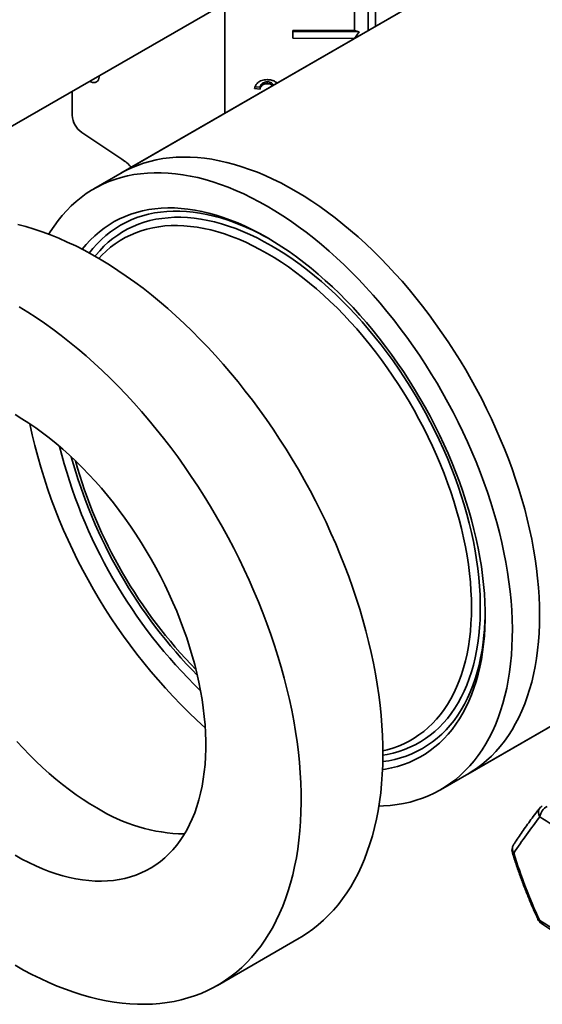
# Model space of a CAD drawing. Units: inches. Extents: x 0.1 to 8.4, y 0.1 to 10.9.
# Drawn here: x 6.3 to 6.7, y 7.4 to 8.2 of the extents above; entities that cross this region are included whole.
import ezdxf

# ---------------------------------------------------------------- set-up
doc = ezdxf.new("R2010")
doc.units = ezdxf.units.IN
doc.header["$MEASUREMENT"] = 0

msp = doc.modelspace()

# ---------------------------------------------------------------- linework, layer by layer
at = {"color": 7, "linetype": 'Continuous', "lineweight": 35}
for p, q in [((6.24089633, 8.11571722), (6.61975525, 8.33442782)), ((6.56542898, 8.30306594), (6.56542898, 8.21369137)), ((6.57144111, 8.2171621), (6.57144111, 8.30653667)), ((6.69145349, 8.28644377), (6.34293886, 8.08525056)), ((6.69145349, 8.28644377), (6.36503595, 8.09800694)), ((6.55433604, 8.25834449), (6.55433604, 8.21368992)), ((6.44937573, 8.23606982), (6.44937573, 8.14669526)), ((6.55433604, 8.21368992), (6.50433645, 8.21380613)), ((6.50433645, 8.21380613), (6.50433645, 8.2074269)), ((6.50435218, 8.21287153), (6.50433645, 8.21380613)), ((6.50433645, 8.2074269), (6.50435218, 8.21287153)), ((6.50433645, 8.2074269), (6.55433604, 8.20731069)), ((6.55825799, 8.21274624), (6.50435218, 8.21287153)), ((6.55433604, 8.21368992), (6.55825799, 8.21274624)), ((6.55825799, 8.21274624), (6.55433604, 8.20731069)), ((6.55433604, 8.20731069), (6.55433604, 8.20728756)), ((6.47781505, 8.16768273), (6.47379518, 8.16802031)), ((6.47781505, 8.16768273), (6.47780499, 8.16623952)), ((6.48370443, 8.1720658), (6.48369436, 8.17062259)), ((6.32558106, 8.16460468), (6.32558106, 8.14498868)), ((6.47780499, 8.16623952), (6.47331785, 8.16661634)), ((6.33325888, 8.13097497), (6.36582046, 8.10938809)), ((6.64626309, 7.61085445), (7.15449609, 7.90425112)), ((6.62416601, 7.59809808), (7.132399, 7.89149474)), ((6.44320355, 7.43950555), (6.50949481, 7.47777468))]:
    msp.add_line(p, q, dxfattribs=at)
at = {"color": 7, "linetype": 'Continuous', "lineweight": 35, "flags": 128}
for points in [[(6.34758766, 8.17730882), (6.3474874, 8.17604303), (6.34718507, 8.17475893), (6.34668948, 8.17366012), (6.34601283, 8.17277364), (6.34517176, 8.17212133), (6.344187, 8.17171925), (6.3430828, 8.17157731), (6.34188634, 8.17169899), (6.34062708, 8.1720813), (6.33948362, 8.17263046)], [(6.7045233, 7.73962331), (6.70442216, 7.74700506), (6.70411883, 7.75449607), (6.70361363, 7.76208874), (6.70290706, 7.76977534), (6.70199986, 7.77754804), (6.70089293, 7.78539895), (6.6995874, 7.79332007), (6.69808462, 7.80130335), (6.69638609, 7.80934068), (6.69449355, 7.81742386), (6.69240893, 7.82554469), (6.69013434, 7.8336949), (6.68767211, 7.8418662), (6.68502472, 7.85005028), (6.68219488, 7.85823881), (6.67918547, 7.86642348), (6.67599954, 7.87459594), (6.67264034, 7.88274789), (6.66911128, 7.89087104), (6.66541595, 7.89895713), (6.66155812, 7.90699792), (6.6575417, 7.91498525), (6.65337078, 7.92291098), (6.64904961, 7.93076705), (6.64458257, 7.93854548), (6.63997422, 7.94623835), (6.63522924, 7.95383783), (6.63035245, 7.96133621), (6.62534882, 7.96872584), (6.62022344, 7.97599922), (6.61498151, 7.98314894), (6.60962838, 7.99016773), (6.60416949, 7.99704846), (6.59861038, 8.00378412), (6.59295672, 8.01036786), (6.58721425, 8.01679299), (6.58138881, 8.02305298), (6.57548634, 8.02914144), (6.56951283, 8.0350522), (6.56347437, 8.04077923), (6.55737708, 8.04631672), (6.55122718, 8.05165903), (6.54503092, 8.05680073), (6.5387946, 8.06173658), (6.53252457, 8.06646157), (6.52622721, 8.07097089), (6.51990891, 8.07525995), (6.51357611, 8.07932439), (6.50723524, 8.08316008), (6.50089276, 8.08676312), (6.49455512, 8.09012983), (6.48822877, 8.0932568), (6.48192013, 8.09614085), (6.47563564, 8.09877903), (6.46938167, 8.10116868), (6.46316459, 8.10330735), (6.45699072, 8.10519287), (6.45086635, 8.10682333), (6.4447977, 8.10819706), (6.43879095, 8.10931267), (6.43285221, 8.11016903), (6.42698751, 8.11076526), (6.42120282, 8.11110075), (6.41550403, 8.11117517), (6.40989693, 8.11098844), (6.40438723, 8.11054074), (6.39898053, 8.10983254), (6.39368233, 8.10886456), (6.38849802, 8.10763777), (6.38343286, 8.10615344), (6.37849203, 8.10441306), (6.37368053, 8.1024184), (6.36900327, 8.1001715), (6.36503595, 8.09800694)], [(6.48355243, 8.07132642), (6.47721056, 8.07487071), (6.47087514, 8.0781778), (6.46455261, 8.08124433), (6.45824941, 8.08406717), (6.45197195, 8.08664347), (6.4457266, 8.08897059), (6.43951974, 8.09104616), (6.43335766, 8.09286809), (6.42724664, 8.09443451), (6.42119289, 8.09574384), (6.41520257, 8.09679473), (6.40928177, 8.09758612), (6.40343652, 8.09811722), (6.39767276, 8.09838746), (6.39199635, 8.09839659), (6.38641307, 8.09814459), (6.3809286, 8.09763172), (6.37554851, 8.09685849), (6.37027828, 8.0958257), (6.36512327, 8.0945344), (6.36008872, 8.0929859), (6.35517975, 8.09118178), (6.35040136, 8.08912386), (6.3457584, 8.08681425), (6.3412556, 8.08425529), (6.33689755, 8.08144959), (6.33268866, 8.0784), (6.32863323, 8.07510961), (6.32473537, 8.07158179), (6.32099906, 8.06782011), (6.31742809, 8.06382841), (6.3140261, 8.05961074), (6.31079654, 8.05517139), (6.30774271, 8.05051488), (6.30654008, 8.04854056)], [(6.48355243, 8.04580952), (6.47758195, 8.04913975), (6.47161828, 8.05223325), (6.46566823, 8.0550865), (6.45973859, 8.05769624), (6.45383611, 8.0600595), (6.44796755, 8.06217358), (6.44213958, 8.06403606), (6.43635887, 8.06564483), (6.43063201, 8.06699804), (6.42496553, 8.06809415), (6.4193659, 8.06893192), (6.41383951, 8.06951037), (6.40839266, 8.06982887), (6.40303157, 8.06988703), (6.39776236, 8.0696848), (6.39259103, 8.06922241), (6.38752349, 8.06850038), (6.38256553, 8.06751953), (6.37772279, 8.06628099), (6.3730008, 8.06478618), (6.36840496, 8.06303679), (6.3639405, 8.06103481), (6.35961252, 8.05878255), (6.35542596, 8.05628256), (6.35138559, 8.0535377), (6.34749603, 8.0505511), (6.34376171, 8.04732616), (6.3401869, 8.04386658), (6.33677566, 8.04017629), (6.33360955, 8.0363584)], [(6.57417358, 7.5849355), (6.57791216, 7.58504542), (6.58344674, 7.5854279), (6.58887971, 7.58607103), (6.59420554, 7.58697415), (6.59941883, 7.58813635), (6.60451426, 7.58955643), (6.60948665, 7.59123295), (6.61433094, 7.59316422), (6.61904222, 7.59534826), (6.62361568, 7.59778285), (6.62804667, 7.60046553), (6.63233068, 7.60339355), (6.63646337, 7.60656394), (6.64044052, 7.60997347), (6.64425808, 7.61361869), (6.64791219, 7.61749587), (6.65139911, 7.62160108), (6.65471531, 7.62593014), (6.65785741, 7.63047865), (6.66082221, 7.63524197), (6.66360669, 7.64021528), (6.66620804, 7.6453935), (6.66862359, 7.65077137), (6.67085089, 7.65634341), (6.67288769, 7.66210397), (6.67473189, 7.66804719), (6.67638164, 7.674167), (6.67783525, 7.68045721), (6.67909124, 7.68691139), (6.68014833, 7.693523), (6.68100546, 7.70028529), (6.68166174, 7.70719141), (6.68211652, 7.71423431), (6.68236932, 7.72140685), (6.68241989, 7.72870171), (6.68226819, 7.73611149), (6.68191435, 7.74362864), (6.68135875, 7.75124551), (6.68060195, 7.75895437), (6.67964472, 7.76674737), (6.67848803, 7.77461658), (6.67713306, 7.782554), (6.67558118, 7.79055156), (6.67383398, 7.79860112), (6.67189324, 7.80669448), (6.66976092, 7.81482343), (6.66743919, 7.82297969), (6.66493043, 7.83115497), (6.66223717, 7.83934094), (6.65936216, 7.84752929), (6.65630832, 7.85571169), (6.65307877, 7.8638798), (6.64967677, 7.87202533), (6.64610581, 7.88013999), (6.64236949, 7.88821552), (6.63847164, 7.89624371), (6.63441621, 7.90421639), (6.63020732, 7.91212546), (6.62584926, 7.91996287), (6.62134647, 7.92772065), (6.61670351, 7.9353909), (6.61192512, 7.94296583), (6.60701615, 7.95043773), (6.6019816, 7.957799), (6.59682659, 7.96504215), (6.59155636, 7.97215981), (6.58617627, 7.97914475), (6.5806918, 7.98598987), (6.57510852, 7.99268818), (6.56943211, 7.9992329), (6.56366835, 8.00561735), (6.5578231, 8.01183504), (6.5519023, 8.01787965), (6.54591198, 8.02374504), (6.53985823, 8.02942522), (6.53374721, 8.03491444), (6.52758513, 8.04020709), (6.52137826, 8.04529781), (6.51513292, 8.05018141), (6.50885546, 8.05485292), (6.50255226, 8.0593076), (6.49622973, 8.06354091), (6.48989431, 8.06754854), (6.48355243, 8.07132642)], [(6.50949481, 7.47777468), (6.51131292, 7.47884778), (6.51602583, 7.48185782), (6.52059033, 7.48511158), (6.52500243, 7.4886062), (6.5292583, 7.49233866), (6.53335423, 7.49630571), (6.53728667, 7.50050389), (6.54105218, 7.50492956), (6.5446475, 7.50957885), (6.54806949, 7.51444773), (6.55131517, 7.51953196), (6.55438173, 7.52482711), (6.5572665, 7.53032858), (6.55996696, 7.53603158), (6.56248077, 7.54193116), (6.56480573, 7.54802216), (6.56693983, 7.55429931), (6.5688812, 7.56075712), (6.57062817, 7.56739), (6.5721792, 7.57419215), (6.57353295, 7.58115767), (6.57468825, 7.5882805), (6.57564408, 7.59555443), (6.57639961, 7.60297315), (6.57695419, 7.61053018), (6.57730734, 7.61821896), (6.57745874, 7.6260328), (6.57740827, 7.6339649), (6.57715597, 7.64200836), (6.57670206, 7.65015617), (6.57604693, 7.65840126), (6.57519115, 7.66673644), (6.57413548, 7.67515446), (6.57288082, 7.683648), (6.57142827, 7.69220967), (6.56977909, 7.70083201), (6.56793472, 7.70950753), (6.56589676, 7.71822868), (6.56366698, 7.72698787), (6.56124734, 7.73577748), (6.55863992, 7.74458986), (6.555847, 7.75341734), (6.55287102, 7.76225224), (6.54971455, 7.77108687), (6.54638035, 7.77991356), (6.54287131, 7.78872461), (6.5391905, 7.79751236), (6.5353411, 7.80626916), (6.53132648, 7.8149874), (6.52715013, 7.82365949), (6.52281567, 7.83227789), (6.51832688, 7.84083509), (6.51368767, 7.84932364), (6.50890208, 7.85773618), (6.50397426, 7.86606536), (6.4989085, 7.87430396), (6.49370921, 7.88244479), (6.48838093, 7.89048077), (6.48292827, 7.89840492), (6.47735599, 7.90621034), (6.47166893, 7.91389023), (6.46587205, 7.92143792), (6.45997039, 7.92884683), (6.45396907, 7.93611053), (6.44787333, 7.94322268), (6.44168847, 7.95017711), (6.43541987, 7.95696776), (6.42907298, 7.96358872), (6.42265333, 7.97003423), (6.4161665, 7.97629868), (6.40961813, 7.98237663), (6.40301393, 7.98826279), (6.39635964, 7.99395202), (6.38966104, 7.99943939), (6.38292398, 8.00472011), (6.3761543, 8.0097896), (6.36935791, 8.01464344), (6.36254071, 8.01927741), (6.35570864, 8.02368748), (6.34886763, 8.0278698), (6.34202365, 8.03182075), (6.33518265, 8.03553688), (6.32835057, 8.03901496), (6.32153337, 8.04225196), (6.31473698, 8.04524507), (6.3079673, 8.04799168), (6.30123024, 8.0504894), (6.29453165, 8.05273607), (6.28787735, 8.05472971), (6.28127315, 8.05646861)], [(6.48355243, 8.03305107), (6.4777686, 8.03627342), (6.47199182, 8.03925869), (6.46622912, 8.04200322), (6.46048753, 8.04450369), (6.45477404, 8.04675704), (6.44909561, 8.04876053), (6.44345917, 8.05051172), (6.43787156, 8.05200847), (6.43233962, 8.05324896), (6.42687007, 8.05423168), (6.42146958, 8.05495543), (6.41614472, 8.05541933), (6.41090199, 8.05562281), (6.40574778, 8.05556563), (6.40068836, 8.05524786), (6.39572989, 8.05466988), (6.39087843, 8.0538324), (6.38613987, 8.05273644), (6.38152, 8.05138333), (6.37702443, 8.04977472), (6.37265866, 8.04791258), (6.36842799, 8.04579916), (6.36433758, 8.04343705), (6.36039242, 8.04082913), (6.3565973, 8.03797856), (6.35295687, 8.03488883), (6.34947554, 8.03156369), (6.34701299, 8.02896349)], [(6.57716103, 7.61446915), (6.57958137, 7.61484826), (6.58453934, 7.61582911), (6.58938208, 7.61706764), (6.59410406, 7.61856246), (6.59869991, 7.62031185), (6.60316437, 7.62231382), (6.60749235, 7.62456609), (6.61167891, 7.62706608), (6.61571927, 7.62981094), (6.61960884, 7.63279754), (6.62334316, 7.63602247), (6.62691797, 7.63948206), (6.6303292, 7.64317235), (6.63357296, 7.64708914), (6.63664554, 7.65122795), (6.63954344, 7.65558406), (6.64226335, 7.66015251), (6.64480217, 7.66492807), (6.647157, 7.66990531), (6.64932516, 7.67507854), (6.65130416, 7.68044185), (6.65309176, 7.68598914), (6.65468591, 7.69171406), (6.65608479, 7.69761009), (6.65728681, 7.70367051), (6.6582906, 7.70988838), (6.659095, 7.71625663), (6.65969911, 7.72276798), (6.66010224, 7.72941501), (6.66030391, 7.73619012), (6.66030391, 7.7430856), (6.66010224, 7.75009357), (6.65969911, 7.75720603), (6.659095, 7.76441487), (6.6582906, 7.77171186), (6.65728681, 7.77908869), (6.65608479, 7.78653692), (6.65468591, 7.79404807), (6.65309176, 7.80161356), (6.65130416, 7.80922477), (6.64932516, 7.81687299), (6.647157, 7.82454952), (6.64480217, 7.83224558), (6.64226335, 7.83995241), (6.63954344, 7.84766119), (6.63664554, 7.85536315), (6.63357296, 7.86304949), (6.6303292, 7.87071144), (6.62691797, 7.87834025), (6.62334316, 7.88592723), (6.61960884, 7.89346372), (6.61571927, 7.90094111), (6.61167891, 7.90835088), (6.60749235, 7.91568457), (6.60316437, 7.92293382), (6.59869991, 7.93009034), (6.59410406, 7.93714598), (6.58938208, 7.94409269), (6.58453934, 7.95092253), (6.57958137, 7.95762772), (6.57451384, 7.96420061), (6.56934251, 7.97063369), (6.5640733, 7.97691962), (6.55871221, 7.98305124), (6.55326536, 7.98902154), (6.54773897, 7.99482372), (6.54213934, 8.00045115), (6.53647286, 8.00589742), (6.530746, 8.0111563), (6.52496528, 8.0162218), (6.51913732, 8.02108814), (6.51326875, 8.02574977), (6.50736628, 8.03020136), (6.50143664, 8.03443784), (6.49548658, 8.03845437), (6.48952292, 8.04224638), (6.48355243, 8.04580952)], [(6.57746001, 7.6297743), (6.580965, 7.6306122), (6.58558487, 7.63196531), (6.59008044, 7.63357391), (6.59444621, 7.63543606), (6.59867688, 7.63754948), (6.60276729, 7.63991158), (6.60671245, 7.64251951), (6.61050756, 7.64537008), (6.614148, 7.64845981), (6.61762933, 7.65178494), (6.6209473, 7.65534143), (6.62409788, 7.65912493), (6.62707722, 7.66313085), (6.62988171, 7.66735429), (6.63250791, 7.67179011), (6.63495263, 7.67643291), (6.6372129, 7.68127703), (6.63928596, 7.68631657), (6.64116927, 7.69154539), (6.64286056, 7.69695711), (6.64435775, 7.70254516), (6.64565903, 7.70830271), (6.6467628, 7.71422275), (6.64766773, 7.72029808), (6.64837271, 7.72652128), (6.64887688, 7.73288478), (6.64917963, 7.73938082), (6.64928059, 7.74600149), (6.64917963, 7.75273873), (6.64887688, 7.75958432), (6.64837271, 7.76652992), (6.64766773, 7.77356707), (6.6467628, 7.7806872), (6.64565903, 7.78788164), (6.64435775, 7.79514161), (6.64286056, 7.80245828), (6.64116927, 7.80982272), (6.63928596, 7.81722598), (6.6372129, 7.82465901), (6.63495263, 7.83211278), (6.63250791, 7.8395782), (6.62988171, 7.84704617), (6.62707722, 7.8545076), (6.62409788, 7.86195339), (6.6209473, 7.86937447), (6.61762933, 7.87676181), (6.614148, 7.8841064), (6.61050756, 7.89139929), (6.60671245, 7.8986316), (6.60276729, 7.90579451), (6.59867688, 7.91287931), (6.59444621, 7.91987735), (6.59008044, 7.92678011), (6.58558487, 7.93357919), (6.580965, 7.94026629), (6.57622644, 7.94683327), (6.57137497, 7.95327214), (6.56641651, 7.95957504), (6.56135709, 7.96573429), (6.55620287, 7.9717424), (6.55096015, 7.97759204), (6.54563529, 7.98327608), (6.5402348, 7.98878761), (6.53476525, 7.9941199), (6.5292333, 7.99926646), (6.5236457, 8.00422101), (6.51800925, 8.00897753), (6.51233083, 8.01353022), (6.50661733, 8.01787352), (6.50087574, 8.02200216), (6.49511305, 8.02591109), (6.48933626, 8.02959556), (6.48355243, 8.03305107)], [(6.27915438, 7.45575038), (6.28599762, 7.45191643), (6.2928349, 7.44831893), (6.29966028, 7.44496102), (6.30646782, 7.44184563), (6.31325159, 7.43897546), (6.32000569, 7.436353), (6.32672425, 7.43398055), (6.33340142, 7.43186017), (6.34003139, 7.42999369), (6.34660839, 7.42838275), (6.3531267, 7.42702875), (6.35958064, 7.42593286), (6.36596461, 7.42509603), (6.37227304, 7.42451901), (6.37850045, 7.42420228), (6.38464142, 7.42414612), (6.3906906, 7.42435059), (6.39664274, 7.4248155), (6.40249265, 7.42554045), (6.40823524, 7.42652481), (6.41386552, 7.42776773), (6.41937859, 7.42926811), (6.42476965, 7.43102466), (6.43003401, 7.43303585), (6.43516709, 7.43529993), (6.44016442, 7.43781492), (6.44502166, 7.44057865), (6.44973457, 7.44358869), (6.45429907, 7.44684245), (6.45871117, 7.45033707), (6.46296704, 7.45406953), (6.46706297, 7.45803658), (6.4709954, 7.46223476), (6.47476092, 7.46666043), (6.47835623, 7.47130972), (6.48177823, 7.4761786), (6.48502391, 7.48126283), (6.48809047, 7.48655798), (6.49097524, 7.49205945), (6.4936757, 7.49776245), (6.49618951, 7.50366203), (6.49851447, 7.50975303), (6.50064857, 7.51603018), (6.50258994, 7.52248799), (6.50433691, 7.52912087), (6.50588794, 7.53592302), (6.50724169, 7.54288854), (6.50839699, 7.55001137), (6.50935282, 7.5572853), (6.51010835, 7.56470402), (6.51066293, 7.57226105), (6.51101608, 7.57994983), (6.51116748, 7.58776367), (6.51111701, 7.59569577), (6.51086471, 7.60373923), (6.5104108, 7.61188704), (6.50975567, 7.62013213), (6.50889989, 7.62846731), (6.50784422, 7.63688533), (6.50658956, 7.64537887), (6.505137, 7.65394054), (6.50348783, 7.66256288), (6.50164345, 7.6712384), (6.4996055, 7.67995955), (6.49737572, 7.68871874), (6.49495608, 7.69750835), (6.49234866, 7.70632073), (6.48955574, 7.71514821), (6.48657976, 7.72398311), (6.48342329, 7.73281774), (6.48008909, 7.74164442), (6.47658005, 7.75045548), (6.47289923, 7.75924323), (6.46904984, 7.76800003), (6.46503522, 7.77671827), (6.46085887, 7.78539036), (6.45652441, 7.79400876), (6.45203562, 7.80256596), (6.44739641, 7.81105451), (6.44261082, 7.81946705), (6.43768299, 7.82779623), (6.43261724, 7.83603483), (6.42741795, 7.84417566), (6.42208967, 7.85221164), (6.41663701, 7.86013579), (6.41106473, 7.86794121), (6.40537767, 7.8756211), (6.39958079, 7.88316879), (6.39367913, 7.8905777), (6.38767781, 7.8978414), (6.38158207, 7.90495355), (6.37539721, 7.91190798), (6.36912861, 7.91869863), (6.36278172, 7.92531959), (6.35636207, 7.9317651), (6.34987524, 7.93802955), (6.34332687, 7.9441075), (6.33672267, 7.94999365), (6.33006837, 7.95568289), (6.32336978, 7.96117026), (6.31663272, 7.96645098), (6.30986304, 7.97152047), (6.30306665, 7.97637431), (6.29624945, 7.98100828), (6.28941738, 7.98541835), (6.28257637, 7.98960067)], [(6.27915438, 7.54505953), (6.28473869, 7.54195222), (6.29031571, 7.53908185), (6.29587819, 7.53645215), (6.30141886, 7.53406656), (6.3069305, 7.53192819), (6.31240592, 7.53003982), (6.317838, 7.52840392), (6.32321963, 7.52702262), (6.32854382, 7.52589772), (6.3338036, 7.52503069), (6.33899214, 7.52442265), (6.34410266, 7.52407441), (6.3491285, 7.52398641), (6.35406311, 7.52415877), (6.35890005, 7.52459127), (6.36363302, 7.52528333), (6.36825584, 7.52623407), (6.37276249, 7.52744223), (6.3771471, 7.52890625), (6.38140394, 7.53062421), (6.38552746, 7.53259388), (6.3895123, 7.53481268), (6.39335325, 7.53727773), (6.39704531, 7.53998581), (6.40058366, 7.54293339), (6.40396369, 7.54611662), (6.40718099, 7.54953136), (6.41023137, 7.55317316), (6.41311085, 7.55703726), (6.41581568, 7.56111863), (6.41834232, 7.56541194), (6.4206875, 7.5699116), (6.42284814, 7.57461175), (6.42482143, 7.57950624), (6.42660479, 7.58458871), (6.42819592, 7.58985253), (6.42959271, 7.59529083), (6.43079337, 7.60089652), (6.43179632, 7.60666229), (6.43260025, 7.61258063), (6.43320412, 7.61864382), (6.43360714, 7.62484396), (6.43380878, 7.63117295), (6.43380878, 7.63762255), (6.43360714, 7.64418436), (6.43320412, 7.6508498), (6.43260025, 7.6576102), (6.43179632, 7.66445674), (6.43079337, 7.6713805), (6.42959271, 7.67837244), (6.42819592, 7.68542345), (6.42660479, 7.69252433), (6.42482143, 7.69966583), (6.42284814, 7.70683864), (6.4206875, 7.71403341), (6.41834232, 7.72124075), (6.41581568, 7.72845127), (6.41311085, 7.73565556), (6.41023137, 7.74284424), (6.40718099, 7.75000793), (6.40396369, 7.75713729), (6.40058366, 7.76422302), (6.39704531, 7.77125589), (6.39335325, 7.77822673), (6.3895123, 7.78512644), (6.38552746, 7.79194604), (6.38140394, 7.79867663), (6.3771471, 7.80530944), (6.37276249, 7.81183581), (6.36825584, 7.81824725), (6.36363302, 7.82453538), (6.35890005, 7.83069201), (6.35406311, 7.83670912), (6.3491285, 7.84257886), (6.34410266, 7.84829357), (6.33899214, 7.85384581), (6.3338036, 7.85922833), (6.32854382, 7.86443412), (6.32321963, 7.86945639), (6.317838, 7.8742886), (6.31240592, 7.87892443), (6.3069305, 7.88335786), (6.30141886, 7.88758309), (6.29587819, 7.89159462), (6.29031571, 7.89538722), (6.28473869, 7.89895594), (6.27915438, 7.90229614)], [(6.64626309, 7.61085445), (6.64904961, 7.61252812), (6.65337078, 7.61539508), (6.6575417, 7.61850517), (6.66155812, 7.62185523), (6.66541595, 7.62544187), (6.66911128, 7.62926142), (6.67264034, 7.63331), (6.67599954, 7.6375835), (6.67918547, 7.64207757), (6.68219488, 7.64678764), (6.68502472, 7.65170892), (6.68767211, 7.65683639), (6.69013434, 7.66216485), (6.69240893, 7.66768888), (6.69449355, 7.67340285), (6.69638609, 7.67930096), (6.69808462, 7.68537721), (6.6995874, 7.69162541), (6.70089293, 7.6980392), (6.70199986, 7.70461208), (6.70290706, 7.71133734), (6.70361363, 7.71820816), (6.70411883, 7.72521753), (6.70442216, 7.73235833), (6.7045233, 7.73962331)], [(6.28049736, 7.63733123), (6.28560788, 7.63177899), (6.29079642, 7.62639647), (6.2960562, 7.62119068), (6.30138039, 7.61616841), (6.30676202, 7.6113362), (6.3121941, 7.60670037), (6.31766952, 7.60226694), (6.32318116, 7.59804171), (6.32872183, 7.59403018), (6.33428431, 7.59023758), (6.33986133, 7.58666886), (6.34544564, 7.58332866)]]:
    msp.add_lwpolyline(points, dxfattribs=at)
at = {"color": 8, "linetype": 'Continuous', "lineweight": 35, "flags": 128}
for points in [[(6.46363432, 8.05545955), (6.46353876, 8.05549958), (6.45769416, 8.05782825), (6.45188387, 8.0599073), (6.44611467, 8.06173431), (6.44039328, 8.06330714), (6.43472638, 8.06462395), (6.42912057, 8.06568322), (6.42358239, 8.06648371), (6.4181183, 8.06702449), (6.41273467, 8.06730492), (6.40743776, 8.06732468), (6.40223377, 8.06708375), (6.39712876, 8.0665824), (6.39212867, 8.06582123), (6.38723935, 8.06480111), (6.38246649, 8.06352324), (6.37781565, 8.06198911), (6.37329226, 8.0602005), (6.36890159, 8.05815951), (6.36464876, 8.05586851), (6.36053874, 8.05333017), (6.3565763, 8.05054745), (6.35276608, 8.0475236), (6.34911251, 8.04426214), (6.34561986, 8.04076688), (6.3422922, 8.03704189), (6.33930923, 8.03332317)], [(6.48712358, 8.03923648), (6.48128002, 8.0424934), (6.47544343, 8.04551346), (6.46962075, 8.04829306), (6.46381894, 8.05082889), (6.45804489, 8.05311791), (6.4523055, 8.05515741), (6.44660761, 8.05694496), (6.44095799, 8.05847842), (6.4353634, 8.05975597), (6.42983048, 8.06077609), (6.42436585, 8.06153755), (6.418976, 8.06203946), (6.41366737, 8.0622812), (6.40844627, 8.06226251), (6.40331894, 8.06198339), (6.39829148, 8.06144418), (6.39336988, 8.06064553), (6.38856001, 8.05958838), (6.3838676, 8.05827399), (6.37929824, 8.05670394), (6.37485738, 8.05488008), (6.37055031, 8.05280461), (6.36638216, 8.05047998), (6.3623579, 8.04790897), (6.35848233, 8.04509464), (6.35476006, 8.04204035), (6.35119553, 8.03874974), (6.34779299, 8.03522672), (6.34455649, 8.03147551), (6.34395453, 8.03072968)], [(6.57746002, 7.6262425), (6.58087728, 7.62682627), (6.58568715, 7.62788342), (6.59037956, 7.62919781), (6.59494892, 7.63076786), (6.59938978, 7.63259171), (6.60369685, 7.63466719), (6.607865, 7.63699182), (6.61188926, 7.63956283), (6.61576483, 7.64237716), (6.6194871, 7.64543145), (6.62305163, 7.64872206), (6.62645417, 7.65224507), (6.62969067, 7.65599629), (6.63275727, 7.65997124), (6.63565031, 7.66416519), (6.63836635, 7.66857313), (6.64090216, 7.67318982), (6.6432547, 7.67800975), (6.64542117, 7.68302718), (6.64739901, 7.68823613), (6.64918583, 7.69363039), (6.65077953, 7.69920354), (6.65217819, 7.70494893), (6.65338016, 7.71085971), (6.65438399, 7.71692884), (6.6551885, 7.7231491), (6.65579272, 7.72951305), (6.65619593, 7.73601313), (6.65639766, 7.74264159), (6.65639766, 7.74939052), (6.65619593, 7.75625188), (6.65579272, 7.7632175), (6.6551885, 7.77027908), (6.65438399, 7.77742819), (6.65338016, 7.78465633), (6.65217819, 7.79195487), (6.65077953, 7.79931512), (6.64918583, 7.80672831), (6.64739901, 7.8141856), (6.64542117, 7.8216781), (6.6432547, 7.8291969), (6.64090216, 7.83673301), (6.63836635, 7.84427748), (6.63565031, 7.8518213), (6.63275727, 7.85935548), (6.62969067, 7.86687105), (6.62645417, 7.87435905), (6.62305163, 7.88181055), (6.6194871, 7.88921668), (6.61576483, 7.89656861), (6.61188926, 7.90385758), (6.607865, 7.9110749), (6.60369685, 7.91821197), (6.59938978, 7.92526029), (6.59494892, 7.93221145), (6.59037956, 7.93905717), (6.58568715, 7.9457893), (6.58087728, 7.95239981), (6.57595568, 7.95888082), (6.57092822, 7.96522461), (6.56580089, 7.97142362), (6.56057979, 7.97747047), (6.55527116, 7.98335794), (6.54988131, 7.98907902), (6.54441668, 7.99462689), (6.53888376, 7.99999494), (6.53328917, 8.00517677), (6.52763955, 8.01016621), (6.52194166, 8.01495732), (6.51620227, 8.01954437), (6.51042822, 8.02392192), (6.50462641, 8.02808473), (6.49880373, 8.03202785), (6.49296714, 8.03574657), (6.48712358, 8.03923648)], [(6.57738289, 7.62092281), (6.58211849, 7.62165057), (6.58700781, 7.62267069), (6.59178068, 7.62394856), (6.59643151, 7.62548269), (6.6009549, 7.6272713), (6.60534557, 7.62931229), (6.6095984, 7.63160329), (6.61370842, 7.63414163), (6.61767086, 7.63692435), (6.62148108, 7.6399482), (6.62513465, 7.64320965), (6.6286273, 7.64670492), (6.63195496, 7.65042991), (6.63511376, 7.65438029), (6.63810001, 7.65855144), (6.64091023, 7.66293852), (6.64354113, 7.66753639), (6.64598967, 7.67233971), (6.64825297, 7.67734287), (6.6503284, 7.68254003), (6.65221354, 7.68792514), (6.6539062, 7.69349192), (6.65540439, 7.69923388), (6.65670638, 7.70514432), (6.65781064, 7.71121635), (6.65871588, 7.71744289), (6.65938904, 7.72347859)]]:
    msp.add_lwpolyline(points, dxfattribs=at)
at = {"color": 7, "linetype": 'Continuous', "lineweight": 35}
for centre, radius, start, end in [((6.34374233, 8.14582874), 0.01818069, 182.64835872, 234.78641864), ((6.34070046, 8.07216631), 0.04490518, 43.14273854, 55.98562342), ((6.38334024, 7.86509701), 0.20660358, 60.40473307, 67.13019616), ((6.74162268, 7.9906551), 0.460589, 192.00381486, 227.9908086), ((6.71701862, 7.97645148), 0.41404047, 193.96049694, 226.03412653), ((6.70523449, 7.96964864), 0.39136624, 195.54156276, 224.4530607), ((6.45013541, 7.74330441), 0.21019073, 354.58764458, 359.56283069), ((6.71061427, 7.57824402), 0.0078125, 119.99731173, 142.20031858), ((6.71610212, 7.57447953), 0.01150882, 118.33989522, 171.29295573), ((6.41888814, 7.70074152), 0.13849036, 237.97375544, 269.02192987), ((7.02897345, 7.32265553), 0.41162153, 141.97408, 147.04378927), ((6.90179882, 7.86635171), 0.35073225, 235.81340588, 243.75102518), ((6.68991607, 7.54921664), 0.0078125, 147.31275763, 180), ((6.68991607, 7.54921664), 0.0078125, 180, 197.30495379), ((7.10284821, 7.67690167), 0.43904925, 197.26756381, 204.83519148), ((6.71029745, 7.49626331), 0.0078125, 204.87643038, 235.64981962), ((6.90147527, 7.78262673), 0.35073225, 235.81340588, 243.75102518)]:
    msp.add_arc(centre, radius, start, end, dxfattribs=at)
at = {"color": 8, "linetype": 'Continuous', "lineweight": 35}
for centre, radius, start, end in [((6.71853681, 7.97732791), 0.40871994, 195.50017235, 224.49445112), ((6.70948926, 7.57983217), 0.00597698, 147.62809314, 217.16066326), ((6.68888215, 7.55020101), 0.00641638, 149.72269371, 214.3912062), ((6.68328909, 7.54768874), 0.00115126, 223.72659252, 285.01482856), ((6.70419699, 7.49370781), 0.00122832, 216.51738675, 279.62537652), ((6.70806392, 7.49277199), 0.00367188, 184.2984483, 233.71703005)]:
    msp.add_arc(centre, radius, start, end, dxfattribs=at)
at = {"color": 7, "linetype": 'Continuous', "lineweight": 35}
for points, knots in [([(6.47331785, 8.16661634), (6.47352496, 8.16735784), (6.47393895, 8.16883995), (6.47529867, 8.17085816), (6.47714415, 8.17237506), (6.47924148, 8.1733326), (6.48136112, 8.173844), (6.48282298, 8.17389498), (6.48355414, 8.17392048)], [0, 0, 0, 0, 0.1867997042, 0.3733751858, 0.5598265129, 0.7064880218, 0.8531970876, 1, 1, 1, 1]), ([(6.48369436, 8.17062259), (6.48314529, 8.1705985), (6.48204739, 8.17055035), (6.48050294, 8.17002907), (6.47914855, 8.16911255), (6.47821339, 8.16778492), (6.47794122, 8.16675504), (6.47780499, 8.16623952)], [0, 0, 0, 0, 0.186878769, 0.373674091, 0.560236211, 0.779873381, 1, 1, 1, 1]), ([(6.48370443, 8.1720658), (6.48315536, 8.17204171), (6.48205746, 8.17199355), (6.48051301, 8.17147228), (6.47915862, 8.17055576), (6.47822346, 8.16922813), (6.47795129, 8.16819824), (6.47781505, 8.16768273)], [0, 0, 0, 0, 0.1868787685, 0.3736740914, 0.5602362107, 0.7798733811, 1, 1, 1, 1]), ([(6.48355414, 8.17392048), (6.48448353, 8.17387159), (6.48634203, 8.17377382), (6.48891866, 8.1728955), (6.49072902, 8.17195452), (6.49138945, 8.17117923), (6.49152077, 8.17102507)], [0, 0, 0, 0, 0.308065733, 0.616039818, 0.923653033, 1, 1, 1, 1]), ([(6.48800225, 8.16899387), (6.48771256, 8.16926735), (6.48702909, 8.16991258), (6.48549169, 8.17051205), (6.48429387, 8.17058572), (6.48369436, 8.17062259)], [0, 0, 0, 0, 0.268720196, 0.633993917, 1, 1, 1, 1]), ([(6.48870561, 8.16939992), (6.48854392, 8.16971659), (6.48818495, 8.17041961), (6.48706644, 8.17130959), (6.48551163, 8.17196091), (6.48430723, 8.17203081), (6.48370443, 8.1720658)], [0, 0, 0, 0, 0.196326458, 0.43585366, 0.717644339, 1, 1, 1, 1]), ([(6.70444116, 7.58303232), (6.70373936, 7.5821239), (6.70169483, 7.57947744), (6.69843941, 7.57516176), (6.69473492, 7.57011778), (6.69120857, 7.56516797), (6.68786243, 7.56031434), (6.68526416, 7.55641659), (6.68380033, 7.55414794), (6.68334083, 7.55343581)], [0, 0, 0, 0, 0.087206575, 0.254056301, 0.421040791, 0.588223885, 0.755631026, 0.923291355, 1, 1, 1, 1]), ([(6.6824572, 7.54689276), (6.68296732, 7.54527494), (6.68444149, 7.54059963), (6.68702397, 7.53293386), (6.69026364, 7.52393141), (6.69368892, 7.5150304), (6.69729721, 7.50623779), (6.70049056, 7.498897), (6.70250674, 7.49450756), (6.70320982, 7.49297688)], [0, 0, 0, 0, 0.0872471599, 0.2521338515, 0.4170267229, 0.5819205139, 0.7468148521, 0.9117093449, 1, 1, 1, 1]), ([(6.70588925, 7.48981327), (6.70701958, 7.4890473), (6.71029171, 7.48682992), (6.71585214, 7.48323933), (6.72262801, 7.47907816), (6.72958751, 7.47502576), (6.73672517, 7.47108498), (6.74285126, 7.46786845), (6.74661914, 7.4659824), (6.74790331, 7.46533961)], [0, 0, 0, 0, 0.087311027, 0.252751812, 0.41819063, 0.583627059, 0.749056116, 0.914473719, 1, 1, 1, 1])]:
    msp.add_open_spline(points, degree=3, knots=knots, dxfattribs=at)

doc.saveas('drawing.dxf')
